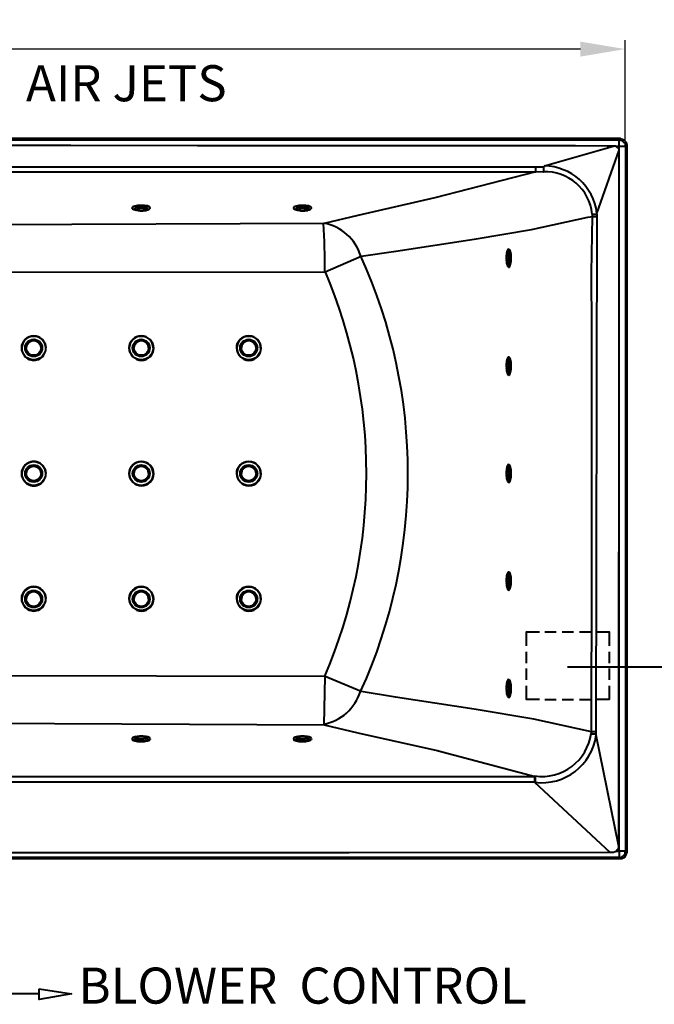
# Model space of a CAD drawing. Units: millimetres. Extents: x 33 to 3102, y 30 to 2259.
# Drawn here: x 1292 to 2000, y 188 to 1287 of the extents above; entities that cross this region are included whole.
import ezdxf

# ---------------------------------------------------------------- set-up
doc = ezdxf.new("R2010")
doc.units = ezdxf.units.MM
doc.layers.get('Defpoints').update_dxf_attribs({"color": 251})
doc.styles.add('BLAIR ITC', font='blair-itc-medium.ttf', dxfattribs={"height": 50})
doc.styles.add('PDF ArialMT', font='arial.ttf')
doc.dimstyles.new('BLAIR ITC', dxfattribs={"dimtxt": 50, "dimasz": 50, "dimexe": 10, "dimexo": 5, "dimgap": 25, "dimtad": 0, "dimdec": 0, "dimdsep": 46, "dimtxsty": 'BLAIR ITC', "dimcen": 0.09, "dimclrd": 8, "dimclre": 8, "dimclrt": 256, "dimadec": 0, "dimazin": 0, "dimtfac": 1, "dimtdec": 0, "dimtmove": 0, "dimatfit": 3, "dimfxl": 1, "dimtfill": 1, "dimtolj": 1, "dimtzin": 0, "dimarcsym": 0})

# ---------------------------------------------------------------- blocks, each defined once
blk = doc.blocks.new('*D28')
at = {"color": 8, "lineweight": -2, "transparency": 16777216}
for p, q in [((167.5, 1150.9), (167.5, 1264.1)), ((1967.9, 1150.9), (1967.9, 1264.1)), ((217.5, 1254.1), (938.2, 1254.1)), ((1917.9, 1254.1), (1197.2, 1254.1))]:
    blk.add_line(p, q, dxfattribs=at)
at = {"color": 8, "transparency": 16777216}
for points in [[(217.5, 1262.4), (217.5, 1245.7), (167.5, 1254.1)], [(1917.9, 1262.4), (1917.9, 1245.7), (1967.9, 1254.1)]]:
    blk.add_solid(points, dxfattribs=at)
at = {"layer": 'Defpoints', "color": 0, "transparency": 16777216}
for p in [(1967.9, 1254.1), (167.5, 1145.9), (1967.9, 1145.9)]:
    blk.add_point(p, dxfattribs=at)
at = {"lineweight": 40, "transparency": 16777216, "insert": (1067.7, 1254.1), "char_height": 50, "attachment_point": 5, "style": 'BLAIR ITC', "bg_fill": 3, "box_fill_scale": 1.1, "bg_fill_color": 256, "bg_fill_true_color": 13158600, "bg_fill_transparency": 0}
blk.add_mtext('\\A1;1800', dxfattribs=at)

msp = doc.modelspace()

# ---------------------------------------------------------------- linework, layer by layer
at = {"color": 7, "lineweight": 40}
for points in [[(1962.6, 1154.2), (173.3, 1154.2), (171.9, 1153.7), (170.5, 1153.7), (169.5, 1152.8), (168.1, 1151.8), (167.7, 1150.9), (166.7, 1149.5), (166.3, 1148.6), (166.3, 1147.1), (167.7, 1145.7), (167.7, 1147.1), (168.1, 1148.6), (169.1, 1149.5), (169.5, 1150.4), (170.9, 1151.4), (171.9, 1152.3), (173.3, 1152.3), (174.7, 1152.8), (174.7, 1146.7)], [(173.3, 1154.2), (174.7, 1152.8), (1961.2, 1152.8), (1962.6, 1154.2), (1964, 1153.7), (1965, 1153.7), (1966.4, 1152.8), (1967.3, 1151.8), (1968.3, 1150.9), (1969.2, 1149.5), (1969.2, 1148.6), (1969.7, 1147.1)], [(1068.4, 1005.2), (1633.3, 1005.7), (1673.2, 1023), (1712, 1028.6), (1799.2, 1042.2), (1863.3, 1053), (1926.1, 1066.6), (1931.3, 1067.5), (1931.3, 1069.9), (1932.2, 1069.9), (1933.6, 1069.9), (1935, 1069.9), (1936.4, 1069.9), (1936.4, 1070.8), (1961.2, 1141.5), (1961.2, 1142.5), (1960.3, 1143.4), (1958.9, 1144.8), (1957.5, 1145.7), (1956.1, 1145.7), (1877.9, 1123.3), (1877.4, 1122.8), (1876.9, 1122.8), (1876.9, 1122.3), (1876.9, 1120.4), (1876.9, 1118.6), (1876.4, 1117.2), (1876.4, 1116.7), (1868, 1117.2), (1755.6, 1088.1), (1669.4, 1068.5), (1631.9, 1059.6), (1256.3, 1058.2)], [(1956.1, 1145.7), (1947.6, 1145.7), (1912.5, 1146.2), (1771.5, 1146.2), (1490.5, 1146.2), (1349.5, 1146.7), (1209, 1146.7)], [(1957.5, 1145.7), (1961.2, 1145.7), (1961.2, 1152.8), (1962.6, 1152.3), (1963.6, 1152.3), (1965, 1151.4), (1965.9, 1150.4), (1966.9, 1149.5), (1967.8, 1148.6), (1967.8, 1147.1), (1968.3, 1145.7), (1969.7, 1147.1), (1969.7, 357.9)], [(1961.2, 1142.5), (1961.2, 1145.7), (1962.6, 1145.7), (1963.6, 1145.7), (1965, 1145.7), (1965.9, 1145.7), (1966.9, 1145.7), (1967.3, 1145.7), (1967.8, 1145.7), (1968.3, 1145.7), (1968.3, 359.3), (1967.8, 359.3), (1967.3, 359.3), (1966.9, 359.3), (1965.9, 359.3), (1965, 359.3), (1963.6, 359.3), (1962.6, 359.3), (1961.2, 359.3), (1961.2, 811.3), (1961.2, 861.9), (1961.2, 982.7), (1961.2, 1103.6), (1961.2, 1134), (1961.2, 1141.5)], [(262.8, 1123.7), (263.7, 1123.7), (268.4, 1124.2), (282.4, 1124.2), (338.2, 1123.3), (562.5, 1123.3), (1010.3, 1122.8), (1439.4, 1122.8), (1651.6, 1122.8), (1868, 1122.8), (1876.4, 1122.8), (1876.9, 1122.3)], [(268.4, 1124.2), (268.4, 1122.8), (268.4, 1121.9), (268.4, 1120.9), (268.4, 1120), (268.4, 1119.5), (268.4, 1118.6), (268.4, 1118.1), (786.4, 1117.2), (1002.9, 1117.2), (1218.8, 1117.2), (1435.2, 1117.2), (1651.6, 1117.2), (1868, 1117.2), (1868, 1117.6), (1868, 1118.6), (1868, 1119), (1868, 1120), (1868, 1120.9), (1868, 1121.9), (1868, 1122.8)], [(1417.9, 1076.4), (1417.9, 1076.9)], [(1438, 1076.4), (1438, 1076.9)], [(1598.2, 1076.4), (1598.2, 1076.9)], [(1617.9, 1076.4), (1617.9, 1076.9)], [(1421.1, 1075.5), (1421.1, 1075.5)], [(1424, 1074.1), (1422.6, 1074.1)], [(1425.4, 1073.6), (1424.4, 1074.1)], [(1430.5, 1073.6), (1431.9, 1074.1)], [(1432.4, 1074.1), (1433.8, 1074.1)], [(1435.2, 1075.5), (1435.2, 1075.5)], [(1601, 1075.5), (1601, 1075.5)], [(1603.8, 1074.1), (1602.4, 1074.1)], [(1605.7, 1073.6), (1604.3, 1074.1)], [(1610.4, 1073.6), (1611.8, 1074.1)], [(1612.3, 1074.1), (1613.7, 1074.1)], [(1615.1, 1075.5), (1615.1, 1075.5)], [(1935, 492.3), (1933.6, 492.3), (1932.2, 492.3), (1931.3, 492.3), (1930.3, 492.3), (1930.3, 527.9), (1930.3, 563.5), (1930.8, 599.6), (1930.8, 636.1), (1930.8, 670.8), (1930.8, 706.4), (1930.8, 742.9), (1930.8, 779.9), (1930.8, 803.8), (1930.8, 827.2), (1930.8, 850.6), (1930.8, 873.6), (1930.8, 896.1), (1930.8, 918.1), (1930.8, 941), (1930.3, 1004.8), (1931.3, 1067.5), (1932.2, 1067.5), (1933.6, 1067.5), (1935, 1067.5), (1936.4, 1067.5)], [(1936.4, 1069.9), (1936.4, 1067.5), (1935, 492.3), (1935, 490)], [(1835.7, 1023), (1835.7, 1024.4), (1836.2, 1025.8)], [(1837.1, 1027.7), (1837.1, 1027.7)], [(1838, 1030.5), (1838.5, 1030.5)], [(1835.7, 1017.9), (1835.7, 1016.5), (1836.2, 1015.1)], [(1837.1, 1013.7), (1837.1, 1013.7)], [(1838, 1010.4), (1838.5, 1010.4)], [(1298.9, 920.4), (1299.4, 924.2), (1301.7, 927), (1304.5, 928.9), (1308.3, 929.8), (1311.5, 928.9), (1314.8, 927), (1316.7, 924.2), (1317.2, 920.4)], [(1418.8, 920.4), (1419.7, 924.2), (1421.6, 927), (1424.4, 928.9), (1428.2, 929.8), (1431.5, 928.9), (1434.7, 927), (1436.6, 924.2), (1437.5, 920.4)], [(1538.7, 920.4), (1539.7, 924.2), (1541.5, 927), (1544.3, 928.9), (1548.1, 929.8), (1551.8, 928.9), (1554.6, 927), (1556.5, 924.2), (1557.5, 920.4)], [(1300.3, 920.4), (1300.3, 920.4)], [(1316.2, 920.4), (1316.2, 920.4)], [(1321.4, 920.4), (1321.4, 920.4)], [(1420.2, 920.4), (1420.2, 920.4)], [(1436.1, 920.4), (1436.1, 920.4)], [(1441.8, 920.4), (1441.8, 920.4)], [(1540.1, 920.4), (1540.1, 920.4)], [(1556.1, 920.4), (1556.1, 920.4)], [(1561.7, 920.4), (1561.7, 920.4)], [(1835.7, 903.1), (1835.7, 904.5), (1836.2, 905.9)], [(1837.1, 907.3), (1837.1, 907.3)], [(1838, 910.6), (1838.5, 910.6)], [(1835.7, 898), (1835.7, 896.5), (1836.2, 895.1)], [(1837.1, 893.7), (1837.1, 893.7)], [(1838, 890.5), (1838.5, 890.5)], [(1960.8, 364.4), (1960.8, 627.7), (1961.2, 759.3), (1961.2, 811.3)], [(1298.9, 780.4), (1299.4, 784.1), (1301.7, 786.9), (1304.5, 788.8), (1308.3, 789.7), (1311.5, 788.8), (1314.8, 786.9), (1316.7, 784.1), (1317.2, 780.4)], [(1300.3, 780.4), (1300.3, 780.4)], [(1316.2, 780.4), (1316.2, 780.4)], [(1321.4, 780.4), (1321.4, 780.4)], [(1418.8, 780.4), (1419.7, 784.1), (1421.6, 786.9), (1424.4, 788.8), (1428.2, 789.7), (1431.5, 788.8), (1434.7, 786.9), (1436.6, 784.1), (1437.5, 780.4)], [(1420.2, 780.4), (1420.2, 780.4)], [(1436.1, 780.4), (1436.1, 780.4)], [(1441.8, 780.4), (1441.8, 780.4)], [(1538.7, 780.4), (1539.7, 784.1), (1541.5, 786.9), (1544.3, 788.8), (1548.1, 789.7), (1551.8, 788.8), (1554.6, 786.9), (1556.5, 784.1), (1557.5, 780.4)], [(1540.1, 780.4), (1540.1, 780.4)], [(1556.1, 780.4), (1556.1, 780.4)], [(1561.7, 780.4), (1561.7, 780.4)], [(1835.7, 783.2), (1835.7, 784.6), (1836.2, 786)], [(1837.1, 787.4), (1837.1, 787.4)], [(1838, 790.7), (1838.5, 790.7)], [(1835.7, 778), (1835.7, 776.6)], [(1835.7, 776.2), (1836.2, 774.8)], [(1837.1, 773.4), (1837.1, 773.4)], [(1838, 770.5), (1838.5, 770.5)], [(2132.7, 737.3), (2132.7, 564.4), (1903.6, 564.4)], [(1838, 670.3), (1838.5, 670.3)], [(1835.7, 664.7), (1836.2, 666.1)], [(1835.7, 662.8), (1835.7, 664.2)], [(1837.1, 667.5), (1837.1, 667.5)], [(1298.9, 640.3), (1299.4, 644.1), (1301.7, 646.9), (1304.5, 649.2), (1308.3, 649.7), (1311.5, 649.2), (1314.8, 646.9), (1316.7, 644.1), (1317.2, 640.3)], [(1418.8, 640.3), (1419.7, 644.1), (1421.6, 646.9), (1424.4, 649.2), (1428.2, 649.7), (1431.5, 649.2), (1434.7, 646.9), (1436.6, 644.1), (1437.5, 640.3)], [(1538.7, 640.3), (1539.7, 644.1), (1541.5, 646.9), (1544.3, 649.2), (1548.1, 649.7), (1551.8, 649.2), (1554.6, 646.9), (1556.5, 644.1), (1557.5, 640.3)], [(1835.7, 658.1), (1835.7, 656.7)], [(1835.7, 656.2), (1836.2, 654.8)], [(1837.1, 653.4), (1837.1, 653.4)], [(1838, 650.6), (1838.5, 650.6)], [(1300.3, 640.3), (1300.3, 640.3)], [(1316.2, 640.3), (1316.2, 640.3)], [(1321.4, 640.8), (1321.4, 640.8)], [(1420.2, 640.3), (1420.2, 640.3)], [(1436.1, 640.3), (1436.1, 640.3)], [(1441.8, 640.8), (1441.8, 640.8)], [(1540.1, 640.3), (1540.1, 640.3)], [(1556.1, 640.3), (1556.1, 640.3)], [(1561.7, 640.8), (1561.7, 640.8)], [(1857.7, 588.3), (1857.7, 603.8), (1872.2, 603.8)], [(1878.3, 603.8), (1891, 603.8)], [(1897.5, 603.8), (1910.2, 603.8)], [(1916.7, 603.8), (1929.4, 603.8)], [(1935.5, 603.8), (1950, 603.8), (1950, 588.3)], [(1857.7, 569.1), (1857.7, 581.8)], [(1950, 581.8), (1950, 569.1)], [(1857.7, 550.4), (1857.7, 563)], [(1950, 563), (1950, 550.4)], [(181.3, 357.9), (273.5, 436.1), (268.8, 436.1), (268.8, 437.5), (268.8, 438.4), (268.8, 439.4), (268.8, 440.3), (268.4, 441.2), (268.4, 442.2), (268.4, 442.7), (378, 471.7), (467, 491.4), (504.5, 500.3), (880.1, 502.1), (1255.8, 502.1), (1631.9, 500.3), (1633.3, 554.1)], [(1631.9, 500.3), (1669.4, 491.4), (1757.9, 471.7), (1867.5, 442.7), (1867.5, 442.2), (1867.5, 441.2), (1867.5, 440.3), (1867.5, 439.4), (1867.5, 438.4), (1867.5, 437.5), (1867.5, 436.1), (1866.6, 436.1), (1950.9, 358.3), (1954.7, 358.3), (1956.5, 358.8), (1957, 358.8), (1957.5, 359.3), (1958.9, 360.2), (1959.4, 361.1), (1960.3, 362.6), (1960.8, 364), (1960.8, 364.4), (1935.5, 488.6), (1935.5, 489), (1935, 490), (1932.7, 490), (1931.3, 490), (1930.3, 490), (1930.3, 492.3), (1866.1, 506.4), (1799.2, 517.6), (1711.6, 531.2), (1673.2, 537.3), (1633.3, 554.1), (1068, 555.1)], [(1838, 550.4), (1838.5, 550.4)], [(1835.7, 544.8), (1836.2, 546.2)], [(1835.7, 542.9), (1835.7, 544.3)], [(1837.1, 547.6), (1837.1, 547.6)], [(1872.2, 528.4), (1857.7, 528.4), (1857.7, 543.8)], [(1950, 543.8), (1950, 528.4), (1935.5, 528.4)], [(1835.7, 538.2), (1835.7, 536.8)], [(1835.7, 536.3), (1836.2, 534.9)], [(1837.1, 533.5), (1837.1, 533.5)], [(1838, 530.7), (1838.5, 530.7)], [(1878.3, 528.4), (1891, 528.4)], [(1897.5, 528.4), (1910.2, 528.4)], [(1916.7, 528.4), (1929.4, 528.4)], [(1417.9, 484.8), (1417.9, 483.9)], [(1421.1, 485.7), (1421.1, 485.7)], [(1424, 487.2), (1422.6, 486.7)], [(1425.4, 487.2), (1424.4, 487.2)], [(1430.5, 487.2), (1431.9, 487.2)], [(1432.4, 487.2), (1433.8, 486.7)], [(1435.2, 485.7), (1435.2, 485.7)], [(1438, 484.8), (1438, 483.9)], [(1598.2, 484.8), (1598.2, 483.9)], [(1601, 485.7), (1601, 485.7)], [(1603.8, 487.2), (1602.4, 486.7)], [(1605.7, 487.2), (1604.3, 487.2)], [(1610.4, 487.2), (1611.8, 487.2)], [(1612.3, 487.2), (1613.7, 486.7)], [(1615.1, 485.7), (1615.1, 485.7)], [(1617.9, 484.8), (1617.9, 483.9)], [(1867.5, 442.7), (1866.6, 442.7), (1866.6, 442.2), (1866.6, 440.8), (1866.6, 438.4), (1866.6, 436.1), (1796.4, 436.1), (1572.4, 436.1), (1124.2, 436.1), (699.3, 436.1), (371, 436.1), (274, 436.1), (273.5, 436.1)], [(274, 436.1), (274, 438.4), (274, 440.8), (274, 442.2), (273.5, 442.7), (287.6, 442.7), (343.8, 442.7), (567.7, 442.7), (1464.2, 442.7), (1866.6, 442.7)], [(1313.9, 200), (1247.8, 200), (1248.3, 397.7)], [(1962.6, 350.8), (1961.2, 352.2), (174.7, 352.2), (173.3, 350.8), (171.9, 350.8), (170.5, 351.3), (169.5, 351.8), (168.6, 352.7), (167.7, 353.7), (166.7, 355.1), (166.3, 356.5), (166.3, 357.9)], [(1957.5, 359.3), (1961.2, 359.3), (1961.2, 357.9), (1961.2, 356.5), (1961.2, 355.5), (1961.2, 354.1), (1961.2, 353.7), (1961.2, 352.7), (1961.2, 352.2), (1962.6, 352.2), (1963.6, 352.7), (1965, 353.2), (1965.9, 354.1), (1966.9, 355.1), (1967.8, 356.5), (1967.8, 357.9), (1968.3, 359.3), (1969.7, 357.9), (1969.2, 356.5), (1968.7, 355.1), (1968.3, 353.7), (1967.3, 352.7), (1966.4, 351.8), (1965, 351.3), (1964, 350.8), (1962.6, 350.8), (173.3, 350.8)], [(923.7, 357.9), (1372, 357.9), (1660, 357.9), (1948.1, 358.3), (1950.9, 358.3)]]:
    msp.add_lwpolyline(points, dxfattribs=at)
for points in [[(1321.3, 920.7, 0.998036), (1294.6, 920.8, -0.998036)], [(1294.7, 920.4, 1.017698), (1321.4, 920.4, 1.017698)], [(1441.2, 920.7, 0.998036), (1414.5, 920.8, -0.998036)], [(1414.6, 920.4, 1), (1441.8, 920.4, 1)], [(1561.1, 920.7, 0.998036), (1534.4, 920.8, -0.998036)], [(1534.5, 920.4, 1), (1561.7, 920.4, 1)], [(1321.3, 780.6, 0.998036), (1294.6, 780.7, -0.998036)], [(1294.7, 780.4, 1.017698), (1321.4, 780.4, 1.017698)], [(1441.2, 780.6, 0.998036), (1414.5, 780.7, -0.998036)], [(1414.6, 780.4, 1), (1441.8, 780.4, 1)], [(1561.1, 780.6, 0.998036), (1534.4, 780.7, -0.998036)], [(1534.5, 780.4, 1), (1561.7, 780.4, 1)], [(1321.3, 641.1, 0.998036), (1294.6, 641.1, -0.998036)], [(1294.7, 640.8, 1.017698), (1321.4, 640.8, 0.98261)], [(1441.2, 641.1, 0.998036), (1414.5, 641.1, -0.998036)], [(1414.6, 640.8, 1), (1441.8, 640.8, 0.965517)], [(1561.1, 641.1, 0.998036), (1534.4, 641.1, -0.998036)], [(1534.5, 640.8, 1), (1561.7, 640.8, 0.965517)]]:
    msp.add_lwpolyline(points, format="xyb", close=True, dxfattribs=at)
for points in [[(1298.8, 920.7, 1), (1317.1, 920.7, -0.415113), (1307.9, 911.6, -0.41281), (1298.8, 920.7)], [(1418.7, 920.7, 1), (1437, 920.7, -0.415113), (1427.8, 911.6, -0.41281), (1418.7, 920.7)], [(1538.7, 920.7, 1), (1556.9, 920.7, -0.415113), (1547.7, 911.6, -0.41281), (1538.7, 920.7)], [(1298.8, 780.6, 1), (1317.1, 780.6, -0.415113), (1307.9, 771.5, -0.41281), (1298.8, 780.6)], [(1418.7, 780.6, 1), (1437, 780.6, -0.415113), (1427.8, 771.5, -0.41281), (1418.7, 780.6)], [(1538.7, 780.6, 1), (1556.9, 780.6, -0.415113), (1547.7, 771.5, -0.41281), (1538.7, 780.6)], [(1298.8, 641, 0.41281), (1307.9, 631.9, 0.415113), (1317.1, 641)], [(1418.7, 641, 0.41281), (1427.8, 631.9, 0.415113), (1437, 641)], [(1538.7, 641, 0.41281), (1547.7, 631.9, 0.415113), (1556.9, 641)]]:
    msp.add_lwpolyline(points, format="xyb", dxfattribs=at)
msp.add_lwpolyline([(1313.9, 205.6), (1350, 200), (1313.9, 193.9)], close=True, dxfattribs=at)
for centre, radius in [((1307.9, 920.7), 13.3), ((1427.9, 920.7), 13.3), ((1547.8, 920.7), 13.3), ((1307.9, 920.7), 9.6), ((1307.9, 920.7), 8.2), ((1427.9, 920.7), 9.6), ((1427.9, 920.7), 8.2), ((1547.8, 920.7), 9.6), ((1547.8, 920.7), 8.2), ((1307.9, 780.6), 13.3), ((1427.9, 780.6), 13.3), ((1547.8, 780.6), 13.3), ((1307.9, 780.6), 9.6), ((1307.9, 780.6), 8.2), ((1427.9, 780.6), 9.6), ((1427.9, 780.6), 8.2), ((1547.8, 780.6), 9.6), ((1547.8, 780.6), 8.2), ((1307.9, 641.1), 13.3), ((1307.9, 640.6), 9.6), ((1307.9, 640.6), 8.2), ((1427.9, 641.1), 13.3), ((1427.9, 640.6), 9.6), ((1427.9, 640.6), 8.2), ((1547.8, 641.1), 13.3), ((1547.8, 640.6), 9.6), ((1547.8, 640.6), 8.2)]:
    msp.add_circle(centre, radius, dxfattribs=at)
for centre, radius, start, end in [((1876.6, 1063.6), 60.2, 7.1466, 89.1266), ((1879, 1065), 52.2, 5.5206, 92.9224), ((1437.3, 1077.2), 0.663, 0.0095, 7.1099), ((1617.2, 1077.2), 0.663, 0.0095, 7.1099), ((1434.3, 1075.8), 0.398, 0.0112, 7.5391), ((1614.1, 1075.8), 0.398, 0.0112, 7.5391), ((801.1, 1012.1), 831.7, 359.5771, 3.2794), ((1622.7, 1008.3), 52.2, 16.5344, 80.2332), ((1139.3, 780.6), 586.2, 335.495, 24.4501), ((1836.8, 1014.6), 0.398, 270.0112, 277.5391), ((1838.2, 1011.5), 0.663, 270.0095, 277.1099), ((1105.6, 780.6), 573.6, 336.7859, 23.1592), ((1307.9, 920.7), 8.2, 0, 180), ((1427.9, 920.7), 8.2, 0, 180), ((1547.8, 920.7), 8.2, 0, 180), ((1307.8, 920.7), 13.2, 179.7745, 180.0015), ((1307.8, 920.7), 13.2, 179.7745, 180.0015), ((1427.8, 920.7), 13.2, 179.7745, 180.0015), ((1427.8, 920.7), 13.2, 179.7745, 180.0015), ((1547.7, 920.7), 13.2, 179.7745, 180.0015), ((1547.7, 920.7), 13.2, 179.7745, 180.0015), ((1836.8, 894.2), 0.398, 270.0112, 277.5391), ((1838.2, 891.2), 0.663, 270.0095, 277.1099), ((1307.8, 780.6), 13.2, 179.7745, 180.0015), ((1307.8, 780.6), 13.2, 179.7745, 180.0015), ((1307.9, 780.6), 8.2, 0, 180), ((1427.8, 780.6), 13.2, 179.7745, 180.0015), ((1427.8, 780.6), 13.2, 179.7745, 180.0015), ((1427.9, 780.6), 8.2, 0, 180), ((1547.7, 780.6), 13.2, 179.7745, 180.0015), ((1547.7, 780.6), 13.2, 179.7745, 180.0015), ((1547.8, 780.6), 8.2, 0, 180), ((1836.8, 774.3), 0.398, 270.0112, 277.5391), ((1838.2, 771.2), 0.663, 270.0095, 277.1099), ((1307.9, 640.6), 8.2, 0, 180), ((1427.9, 640.6), 8.2, 0, 180), ((1547.8, 640.6), 8.2, 0, 180), ((1836.8, 654.3), 0.398, 270.0112, 277.5391), ((1838.2, 651.3), 0.663, 270.0095, 277.1099), ((1307.8, 641.1), 13.2, 179.7745, 180.0015), ((1307.8, 641.1), 13.2, 179.7745, 180.0015), ((1307.9, 640.6), 9.13, 180, 360), ((1427.8, 641.1), 13.2, 179.7745, 180.0015), ((1427.8, 641.1), 13.2, 179.7745, 180.0015), ((1427.9, 640.6), 9.13, 180, 360), ((1547.7, 641.1), 13.2, 179.7745, 180.0015), ((1547.7, 641.1), 13.2, 179.7745, 180.0015), ((1547.8, 640.6), 9.13, 180, 360), ((1621.3, 553.5), 53.6, 280.7556, 342.4548), ((1836.8, 534.4), 0.398, 270.0112, 277.5391), ((1838.2, 531.4), 0.663, 270.0095, 277.1099), ((1434.3, 486), 0.398, 352.4609, 359.9888), ((1437.3, 484.1), 0.663, 352.8901, 359.9905), ((1614.1, 486), 0.398, 352.4609, 359.9888), ((1617.2, 484.1), 0.663, 352.8901, 359.9905), ((1874.8, 496.8), 61.1, 262.7326, 352.2766), ((1875.2, 497.7), 55, 261.6065, 352.5183)]:
    msp.add_arc(centre, radius, start, end, dxfattribs=at)
for points in [[(1418.5, 1077.7), (1416.7, 1076.5), (1418.3, 1075.2), (1422.3, 1074.5)], [(1427.7, 1079.7), (1422.2, 1079.7), (1417.8, 1078.6), (1417.8, 1077.2)], [(1429.6, 1079.2), (1424.9, 1079.4), (1420.3, 1078.8), (1418.5, 1077.7)], [(1428.4, 1077.4), (1424.4, 1077.5), (1420.9, 1076.9), (1420.2, 1076)], [(1427.8, 1077.4), (1424, 1077.4), (1421.1, 1076.7), (1421.1, 1075.8)], [(1429, 1077.4), (1425.9, 1077.5), (1422.8, 1077.1), (1421.6, 1076.4)], [(1437.9, 1077.2), (1437.8, 1078.7), (1433.2, 1079.8), (1427.7, 1079.7)], [(1434.7, 1075.8), (1434.5, 1076.7), (1431.5, 1077.4), (1427.8, 1077.4)], [(1435.6, 1075.8), (1435.5, 1076.7), (1432.4, 1077.3), (1428.4, 1077.4)], [(1434.7, 1075.8), (1434.6, 1076.6), (1432.2, 1077.2), (1429, 1077.4)], [(1437.9, 1076.8), (1437.8, 1078), (1434.3, 1079), (1429.6, 1079.2)], [(1433.4, 1074.5), (1436.3, 1075), (1438, 1075.9), (1437.9, 1076.8)], [(1598.4, 1077.7), (1596.6, 1076.5), (1598.2, 1075.2), (1602.2, 1074.5)], [(1607.6, 1079.7), (1602.1, 1079.7), (1597.7, 1078.6), (1597.7, 1077.2)], [(1609.5, 1079.2), (1604.8, 1079.4), (1600.2, 1078.8), (1598.4, 1077.7)], [(1608.3, 1077.4), (1604.3, 1077.5), (1600.8, 1076.9), (1600.1, 1076)], [(1607.6, 1077.4), (1603.9, 1077.4), (1601, 1076.7), (1601, 1075.8)], [(1608.9, 1077.4), (1605.8, 1077.5), (1602.6, 1077.1), (1601.4, 1076.4)], [(1617.8, 1077.2), (1617.6, 1078.7), (1613.1, 1079.8), (1607.6, 1079.7)], [(1614.5, 1075.8), (1614.4, 1076.7), (1611.3, 1077.4), (1607.6, 1077.4)], [(1615.5, 1075.8), (1615.3, 1076.7), (1612.2, 1077.3), (1608.3, 1077.4)], [(1614.5, 1075.8), (1614.4, 1076.6), (1612.1, 1077.2), (1608.9, 1077.4)], [(1617.8, 1076.8), (1617.7, 1078), (1614.2, 1079), (1609.5, 1079.2)], [(1613.3, 1074.5), (1616.2, 1075), (1617.9, 1075.9), (1617.8, 1076.8)], [(1420.2, 1076), (1419.6, 1075.2), (1422, 1074.4), (1425.8, 1074.2)], [(1421.6, 1076.4), (1420.4, 1075.6), (1421.4, 1074.8), (1424.1, 1074.4)], [(1427.7, 1076), (1425.3, 1076), (1423.3, 1075.4), (1423.4, 1074.8)], [(1423.4, 1074.8), (1423.5, 1074.1), (1425.6, 1073.6), (1428, 1073.7)], [(1432.3, 1074.9), (1432.2, 1075.5), (1430.2, 1076), (1427.7, 1076)], [(1428, 1073.7), (1430.5, 1073.7), (1432.4, 1074.2), (1432.3, 1074.9)], [(1429.9, 1074.2), (1433.4, 1074.4), (1435.7, 1075.1), (1435.6, 1075.8)], [(1431.6, 1074.4), (1433.6, 1074.7), (1434.7, 1075.2), (1434.7, 1075.8)], [(1600.1, 1076), (1599.5, 1075.2), (1601.9, 1074.4), (1605.7, 1074.2)], [(1601.4, 1076.4), (1600.2, 1075.6), (1601.3, 1074.8), (1604, 1074.4)], [(1607.6, 1076), (1605.1, 1076), (1603.2, 1075.4), (1603.3, 1074.8)], [(1603.3, 1074.8), (1603.4, 1074.1), (1605.4, 1073.6), (1607.9, 1073.7)], [(1612.2, 1074.9), (1612.1, 1075.5), (1610.1, 1076), (1607.6, 1076)], [(1607.9, 1073.7), (1610.3, 1073.7), (1612.3, 1074.2), (1612.2, 1074.9)], [(1609.8, 1074.2), (1613.2, 1074.4), (1615.6, 1075.1), (1615.5, 1075.8)], [(1611.5, 1074.4), (1613.5, 1074.7), (1614.6, 1075.2), (1614.5, 1075.8)], [(1836.3, 1025.4), (1835.7, 1025.3), (1835.1, 1023.3), (1835.2, 1020.8)], [(1837.1, 1028.6), (1836.3, 1029.2), (1835.5, 1026.8), (1835.2, 1023)], [(1837.4, 1027.3), (1836.7, 1028.5), (1835.9, 1027.4), (1835.4, 1024.7)], [(1838.7, 1030.3), (1837.6, 1032.1), (1836.3, 1030.5), (1835.6, 1026.5)], [(1837.5, 1021.1), (1837.5, 1023.6), (1837, 1025.5), (1836.3, 1025.4)], [(1838.4, 1021.1), (1838.4, 1024.8), (1837.7, 1027.7), (1836.8, 1027.7)], [(1838.4, 1020.4), (1838.5, 1024.4), (1837.9, 1027.9), (1837.1, 1028.6)], [(1838.4, 1019.8), (1838.6, 1022.9), (1838.1, 1026.1), (1837.4, 1027.3)], [(1840.8, 1021.1), (1840.8, 1026.6), (1839.6, 1031), (1838.2, 1031)], [(1840.3, 1019.2), (1840.5, 1023.9), (1839.8, 1028.5), (1838.7, 1030.3)], [(1835.2, 1020.8), (1835.2, 1018.4), (1835.7, 1016.4), (1836.4, 1016.5)], [(1835.2, 1018.9), (1835.4, 1015.4), (1836.1, 1013.1), (1836.9, 1013.2)], [(1835.5, 1017.2), (1835.8, 1015.2), (1836.4, 1014), (1836.9, 1014.1)], [(1835.6, 1015.4), (1836.1, 1012.5), (1836.9, 1010.8), (1837.8, 1010.9)], [(1836.4, 1016.5), (1837, 1016.6), (1837.5, 1018.6), (1837.5, 1021.1)], [(1836.9, 1014.2), (1837.8, 1014.3), (1838.5, 1017.4), (1838.4, 1021.1)], [(1836.9, 1013.2), (1837.7, 1013.4), (1838.4, 1016.5), (1838.4, 1020.4)], [(1836.9, 1014.2), (1837.6, 1014.3), (1838.3, 1016.6), (1838.4, 1019.8)], [(1837.8, 1010.9), (1839, 1011), (1840.1, 1014.5), (1840.3, 1019.2)], [(1838.3, 1010.9), (1839.7, 1011.1), (1840.8, 1015.6), (1840.8, 1021.1)], [(1836.3, 905), (1835.7, 904.9), (1835.1, 902.9), (1835.2, 900.4)], [(1837.1, 908.2), (1836.3, 908.9), (1835.5, 906.5), (1835.2, 902.6)], [(1837.4, 906.9), (1836.7, 908.1), (1835.9, 907), (1835.4, 904.3)], [(1838.7, 909.9), (1837.6, 911.7), (1836.3, 910.1), (1835.6, 906.1)], [(1837.5, 900.7), (1837.5, 903.2), (1837, 905.1), (1836.3, 905)], [(1838.4, 900.7), (1838.4, 904.4), (1837.7, 907.4), (1836.8, 907.4)], [(1838.4, 900), (1838.5, 904), (1837.9, 907.5), (1837.1, 908.2)], [(1838.4, 899.4), (1838.6, 902.6), (1838.1, 905.7), (1837.4, 906.9)], [(1840.8, 900.7), (1840.8, 906.2), (1839.6, 910.6), (1838.2, 910.6)], [(1838.3, 890.5), (1839.7, 890.7), (1840.8, 895.2), (1840.8, 900.7)], [(1840.3, 898.8), (1840.5, 903.5), (1839.8, 908.2), (1838.7, 909.9)], [(1835.2, 900.4), (1835.2, 898), (1835.7, 896), (1836.4, 896.1)], [(1835.2, 898.5), (1835.4, 895.1), (1836.1, 892.7), (1836.9, 892.8)], [(1835.5, 896.8), (1835.8, 894.8), (1836.4, 893.7), (1836.9, 893.7)], [(1835.6, 895), (1836.1, 892.1), (1836.9, 890.4), (1837.8, 890.5)], [(1836.4, 896.1), (1837, 896.2), (1837.5, 898.3), (1837.5, 900.7)], [(1836.9, 893.8), (1837.8, 893.9), (1838.5, 897), (1838.4, 900.7)], [(1836.9, 892.8), (1837.7, 893), (1838.4, 896.1), (1838.4, 900)], [(1836.9, 893.8), (1837.6, 893.9), (1838.3, 896.2), (1838.4, 899.4)], [(1837.8, 890.5), (1839, 890.7), (1840.1, 894.1), (1840.3, 898.8)], [(1838.7, 790), (1837.6, 791.8), (1836.3, 790.2), (1835.6, 786.2)], [(1836.3, 785.1), (1835.7, 785), (1835.1, 783), (1835.2, 780.5)], [(1837.1, 788.3), (1836.3, 788.9), (1835.5, 786.5), (1835.2, 782.7)], [(1835.2, 780.5), (1835.2, 778), (1835.7, 776.1), (1836.4, 776.2)], [(1837.4, 787), (1836.7, 788.1), (1835.9, 787.1), (1835.4, 784.4)], [(1837.5, 780.8), (1837.5, 783.2), (1837, 785.2), (1836.3, 785.1)], [(1836.4, 776.2), (1837, 776.3), (1837.5, 778.3), (1837.5, 780.8)], [(1838.4, 780.8), (1838.4, 784.5), (1837.7, 787.4), (1836.8, 787.4)], [(1836.9, 773.9), (1837.8, 774), (1838.5, 777), (1838.4, 780.8)], [(1836.9, 772.9), (1837.7, 773), (1838.4, 776.2), (1838.4, 780.1)], [(1838.4, 780.1), (1838.5, 784.1), (1837.9, 787.6), (1837.1, 788.3)], [(1838.4, 779.5), (1838.6, 782.6), (1838.1, 785.8), (1837.4, 787)], [(1840.8, 780.8), (1840.8, 786.3), (1839.6, 790.7), (1838.2, 790.7)], [(1838.3, 770.6), (1839.7, 770.8), (1840.8, 775.3), (1840.8, 780.8)], [(1840.3, 778.9), (1840.5, 783.6), (1839.8, 788.2), (1838.7, 790)], [(1835.2, 778.6), (1835.4, 775.1), (1836.1, 772.8), (1836.9, 772.9)], [(1835.5, 776.9), (1835.8, 774.9), (1836.4, 773.8), (1836.9, 773.8)], [(1835.6, 775.1), (1836.1, 772.2), (1836.9, 770.5), (1837.8, 770.6)], [(1836.9, 773.9), (1837.6, 774), (1838.3, 776.3), (1838.4, 779.5)], [(1837.8, 770.6), (1839, 770.7), (1840.1, 774.2), (1840.3, 778.9)], [(1838.7, 670.1), (1837.6, 671.8), (1836.3, 670.3), (1835.6, 666.3)], [(1840.8, 660.9), (1840.8, 666.4), (1839.6, 670.8), (1838.2, 670.8)], [(1840.3, 659), (1840.5, 663.7), (1839.8, 668.3), (1838.7, 670.1)], [(1836.3, 665.2), (1835.7, 665.1), (1835.1, 663), (1835.2, 660.6)], [(1837.1, 668.3), (1836.3, 669), (1835.5, 666.6), (1835.2, 662.8)], [(1835.2, 660.6), (1835.2, 658.1), (1835.7, 656.2), (1836.4, 656.3)], [(1837.4, 667), (1836.7, 668.2), (1835.9, 667.2), (1835.4, 664.5)], [(1837.5, 660.9), (1837.5, 663.3), (1837, 665.3), (1836.3, 665.2)], [(1836.4, 656.3), (1837, 656.4), (1837.5, 658.4), (1837.5, 660.9)], [(1838.4, 660.8), (1838.4, 664.5), (1837.7, 667.5), (1836.8, 667.5)], [(1836.9, 653.9), (1837.8, 654.1), (1838.5, 657.1), (1838.4, 660.8)], [(1836.9, 653), (1837.7, 653.1), (1838.4, 656.2), (1838.4, 660.2)], [(1836.9, 653.9), (1837.6, 654), (1838.3, 656.4), (1838.4, 659.6)], [(1838.4, 660.2), (1838.5, 664.1), (1837.9, 667.7), (1837.1, 668.3)], [(1838.4, 659.6), (1838.6, 662.7), (1838.1, 665.8), (1837.4, 667)], [(1838.3, 650.7), (1839.7, 650.8), (1840.8, 655.4), (1840.8, 660.9)], [(1835.2, 658.7), (1835.4, 655.2), (1836.1, 652.9), (1836.9, 653)], [(1835.5, 656.9), (1835.8, 655), (1836.4, 653.8), (1836.9, 653.9)], [(1835.6, 655.2), (1836.1, 652.3), (1836.9, 650.5), (1837.8, 650.7)], [(1837.8, 650.7), (1839, 650.8), (1840.1, 654.3), (1840.3, 659)], [(1838.7, 550.2), (1837.6, 551.9), (1836.3, 550.3), (1835.6, 546.4)], [(1840.8, 541), (1840.8, 546.5), (1839.6, 550.9), (1838.2, 550.9)], [(1840.3, 539.1), (1840.5, 543.8), (1839.8, 548.4), (1838.7, 550.2)], [(1836.3, 545.3), (1835.7, 545.2), (1835.1, 543.1), (1835.2, 540.7)], [(1837.1, 548.4), (1836.3, 549.1), (1835.5, 546.7), (1835.2, 542.9)], [(1835.2, 540.7), (1835.2, 538.2), (1835.7, 536.3), (1836.4, 536.4)], [(1835.2, 538.7), (1835.4, 535.3), (1836.1, 533), (1836.9, 533.1)], [(1837.4, 547.1), (1836.7, 548.3), (1835.9, 547.2), (1835.4, 544.6)], [(1837.5, 540.9), (1837.5, 543.4), (1837, 545.3), (1836.3, 545.3)], [(1836.4, 536.4), (1837, 536.4), (1837.5, 538.5), (1837.5, 540.9)], [(1838.4, 540.9), (1838.4, 544.6), (1837.7, 547.6), (1836.8, 547.6)], [(1836.9, 534), (1837.8, 534.1), (1838.5, 537.2), (1838.4, 540.9)], [(1836.9, 533.1), (1837.7, 533.2), (1838.4, 536.3), (1838.4, 540.3)], [(1836.9, 534), (1837.6, 534.1), (1838.3, 536.5), (1838.4, 539.6)], [(1838.4, 540.3), (1838.5, 544.2), (1837.9, 547.8), (1837.1, 548.4)], [(1838.4, 539.6), (1838.6, 542.8), (1838.1, 545.9), (1837.4, 547.1)], [(1837.8, 530.7), (1839, 530.9), (1840.1, 534.4), (1840.3, 539.1)], [(1838.3, 530.7), (1839.7, 530.9), (1840.8, 535.5), (1840.8, 541)], [(1835.5, 537), (1835.8, 535.1), (1836.4, 533.9), (1836.9, 534)], [(1835.6, 535.2), (1836.1, 532.3), (1836.9, 530.6), (1837.8, 530.7)], [(1422.3, 487.2), (1418.3, 486.5), (1416.7, 485.2), (1418.5, 484.1)], [(1417.8, 484.1), (1417.8, 482.7), (1422.2, 481.6), (1427.7, 481.6)], [(1418.5, 484.1), (1420.3, 483), (1424.9, 482.3), (1429.6, 482.5)], [(1425.8, 487.6), (1422, 487.4), (1419.6, 486.6), (1420.2, 485.7)], [(1420.2, 485.7), (1420.9, 484.9), (1424.4, 484.3), (1428.4, 484.4)], [(1424.1, 487.4), (1421.4, 486.9), (1420.4, 486.1), (1421.6, 485.4)], [(1421.1, 486), (1421.1, 485.1), (1424, 484.4), (1427.8, 484.4)], [(1421.6, 485.4), (1422.8, 484.7), (1425.9, 484.3), (1429, 484.4)], [(1423.4, 486.5), (1423.3, 485.9), (1425.3, 485.3), (1427.7, 485.3)], [(1428, 487.6), (1425.6, 487.7), (1423.5, 487.2), (1423.4, 486.5)], [(1427.7, 485.3), (1430.2, 485.3), (1432.2, 485.8), (1432.3, 486.4)], [(1427.7, 481.6), (1433.2, 481.5), (1437.8, 482.6), (1437.9, 484)], [(1427.8, 484.4), (1431.5, 484.3), (1434.5, 485.1), (1434.7, 485.9)], [(1432.3, 486.4), (1432.4, 487.1), (1430.5, 487.6), (1428, 487.6)], [(1428.4, 484.4), (1432.4, 484.4), (1435.5, 485.1), (1435.6, 485.9)], [(1429, 484.4), (1432.2, 484.5), (1434.6, 485.2), (1434.7, 485.9)], [(1429.6, 482.5), (1434.3, 482.7), (1437.8, 483.8), (1437.9, 485)], [(1435.6, 485.9), (1435.7, 486.7), (1433.4, 487.4), (1429.9, 487.6)], [(1434.7, 485.9), (1434.7, 486.5), (1433.6, 487.1), (1431.6, 487.4)], [(1437.9, 485), (1438, 485.9), (1436.3, 486.7), (1433.4, 487.2)], [(1602.2, 487.2), (1598.2, 486.5), (1596.6, 485.2), (1598.4, 484.1)], [(1597.7, 484.1), (1597.7, 482.7), (1602.1, 481.6), (1607.6, 481.6)], [(1598.4, 484.1), (1600.2, 483), (1604.8, 482.3), (1609.5, 482.5)], [(1605.7, 487.6), (1601.9, 487.4), (1599.5, 486.6), (1600.1, 485.7)], [(1600.1, 485.7), (1600.8, 484.9), (1604.3, 484.3), (1608.3, 484.4)], [(1604, 487.4), (1601.3, 486.9), (1600.2, 486.1), (1601.4, 485.4)], [(1601, 486), (1601, 485.1), (1603.9, 484.4), (1607.6, 484.4)], [(1601.4, 485.4), (1602.6, 484.7), (1605.8, 484.3), (1608.9, 484.4)], [(1603.3, 486.5), (1603.2, 485.9), (1605.1, 485.3), (1607.6, 485.3)], [(1607.9, 487.6), (1605.4, 487.7), (1603.4, 487.2), (1603.3, 486.5)], [(1607.6, 485.3), (1610.1, 485.3), (1612.1, 485.8), (1612.2, 486.4)], [(1607.6, 484.4), (1611.3, 484.3), (1614.4, 485.1), (1614.5, 485.9)], [(1607.6, 481.6), (1613.1, 481.5), (1617.6, 482.6), (1617.8, 484)], [(1612.2, 486.4), (1612.3, 487.1), (1610.3, 487.6), (1607.9, 487.6)], [(1608.3, 484.4), (1612.2, 484.4), (1615.3, 485.1), (1615.5, 485.9)], [(1608.9, 484.4), (1612.1, 484.5), (1614.4, 485.2), (1614.5, 485.9)], [(1609.5, 482.5), (1614.2, 482.7), (1617.7, 483.8), (1617.8, 485)], [(1615.5, 485.9), (1615.6, 486.7), (1613.2, 487.4), (1609.8, 487.6)], [(1614.5, 485.9), (1614.6, 486.5), (1613.5, 487.1), (1611.5, 487.4)], [(1617.8, 485), (1617.9, 485.9), (1616.2, 486.7), (1613.3, 487.2)]]:
    msp.add_open_spline(points, degree=3, dxfattribs=at)

# ---------------------------------------------------------------- texts
at = {"color": 7, "lineweight": 40, "attachment_point": 4, "style": 'PDF ArialMT'}
for s, insert, char_height in [('AIR JETS', (1299.3, 1210.8), 40.24), ('BLOWER  CONTROL', (1357.8, 204.1), 40.237)]:
    msp.add_mtext(s, dxfattribs=dict(at, insert=insert, char_height=char_height))

# ---------------------------------------------------------------- next in the draw order: dimensions: what is measured, and where the dimension line sits
at = {"lineweight": 40}
dim = msp.add_linear_dim(base=(1967.9, 1254.1), p1=(167.5, 1145.9), p2=(1967.9, 1145.9), dimstyle='BLAIR ITC', dxfattribs=at)
dim.commit()
dim.dimension.update_dxf_attribs({"geometry": '*D28', "text_midpoint": (1067.7, 1254.1)})

doc.saveas('drawing.dxf')
